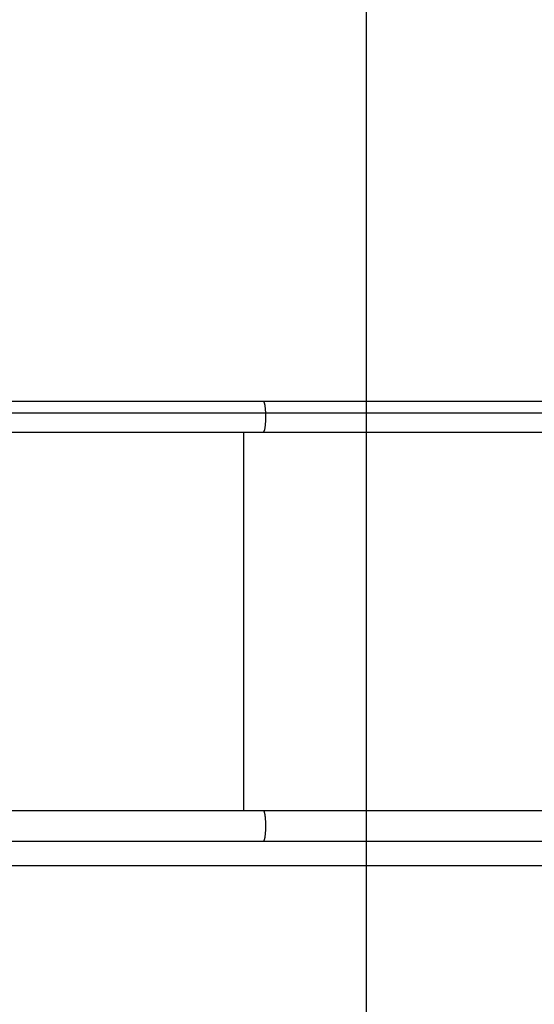
# Model space of a CAD drawing. Extents: x -44.4 to 44.4, y -25.3 to 25.3.
# Drawn here: x 6.2 to 11.9, y 0 to 10.9 of the extents above; entities that cross this region are included whole.
import ezdxf

# ---------------------------------------------------------------- set-up
doc = ezdxf.new("R2010")
doc.units = 0
doc.layers.get('0').update_dxf_attribs({"linetype": 'CONTINUOUS'})

msp = doc.modelspace()

# ---------------------------------------------------------------- linework, layer by layer
at = {"color": 0}
for points in [[(10.0754, -12.2173), (10.0754, 20.6782)], [(8.9363, 6.6589), (2.9959, 6.6589)], [(8.939, 6.6575), (8.939, 6.6575), (8.9387, 6.6575), (8.9385, 6.6575), (8.9382, 6.6575), (8.9382, 6.6578), (8.9379, 6.6578), (8.9379, 6.6579), (8.9376, 6.6579), (8.9376, 6.6582), (8.9373, 6.6582), (8.9372, 6.6582), (8.9369, 6.6582), (8.9369, 6.6585), (8.9366, 6.6585), (8.9366, 6.6586), (8.9363, 6.6586), (8.9363, 6.6589)], [(8.939, 6.6575), (8.939, 6.6575), (8.9387, 6.6575), (8.9385, 6.6575), (8.9382, 6.6575), (8.9382, 6.6578), (8.9379, 6.6578), (8.9379, 6.6579), (8.9376, 6.6579), (8.9376, 6.6582), (8.9373, 6.6582), (8.9372, 6.6582), (8.9369, 6.6582), (8.9369, 6.6585), (8.9366, 6.6585), (8.9366, 6.6586), (8.9363, 6.6586), (8.9363, 6.6589)], [(13.9707, 6.6589), (8.9363, 6.6589)], [(8.9411, 6.6561), (8.9411, 6.6561), (8.9408, 6.6561), (8.9408, 6.6561), (8.9405, 6.6561), (8.9405, 6.6564), (8.9402, 6.6564), (8.9402, 6.6565), (8.9401, 6.6565), (8.9401, 6.6568), (8.9398, 6.6568), (8.9398, 6.6568), (8.9395, 6.6568), (8.9395, 6.6571), (8.9392, 6.6571), (8.9392, 6.6572), (8.9391, 6.6572), (8.9391, 6.6575)], [(8.9411, 6.6561), (8.9411, 6.6561), (8.9408, 6.6561), (8.9408, 6.6561), (8.9405, 6.6561), (8.9405, 6.6564), (8.9402, 6.6564), (8.9402, 6.6565), (8.9401, 6.6565), (8.9401, 6.6568), (8.9398, 6.6568), (8.9398, 6.6568), (8.9395, 6.6568), (8.9395, 6.6571), (8.9392, 6.6571), (8.9392, 6.6572), (8.9391, 6.6572), (8.9391, 6.6575)], [(8.9424, 6.6545), (8.9424, 6.6545), (8.9421, 6.6545), (8.9421, 6.6545), (8.9419, 6.6545), (8.9419, 6.6548), (8.9416, 6.6548), (8.9416, 6.655), (8.9416, 6.655), (8.9416, 6.6553), (8.9413, 6.6553), (8.9413, 6.6553), (8.9413, 6.6553), (8.9413, 6.6556), (8.9411, 6.6556), (8.9411, 6.6558), (8.9411, 6.6558), (8.9411, 6.6561)], [(8.9424, 6.6545), (8.9424, 6.6545), (8.9421, 6.6545), (8.9421, 6.6545), (8.9419, 6.6545), (8.9419, 6.6548), (8.9416, 6.6548), (8.9416, 6.655), (8.9416, 6.655), (8.9416, 6.6553), (8.9413, 6.6553), (8.9413, 6.6553), (8.9413, 6.6553), (8.9413, 6.6556), (8.9411, 6.6556), (8.9411, 6.6558), (8.9411, 6.6558), (8.9411, 6.6561)], [(8.9434, 6.6527), (8.9424, 6.6545)], [(8.9445, 6.6506), (8.9445, 6.6506), (8.9442, 6.6506), (8.9442, 6.6508), (8.9441, 6.6508), (8.9441, 6.6511), (8.9438, 6.6511), (8.9438, 6.6514), (8.9438, 6.6514), (8.9438, 6.6517), (8.9435, 6.6517), (8.9435, 6.6519), (8.9435, 6.6519), (8.9435, 6.6522), (8.9433, 6.6522), (8.9433, 6.6525), (8.9433, 6.6525), (8.9433, 6.6528)], [(8.9445, 6.6506), (8.9445, 6.6506), (8.9442, 6.6506), (8.9442, 6.6508), (8.9441, 6.6508), (8.9441, 6.6511), (8.9438, 6.6511), (8.9438, 6.6514), (8.9438, 6.6514), (8.9438, 6.6517), (8.9435, 6.6517), (8.9435, 6.6519), (8.9435, 6.6519), (8.9435, 6.6522), (8.9433, 6.6522), (8.9433, 6.6525), (8.9433, 6.6525), (8.9433, 6.6528)], [(8.9455, 6.6483), (8.9455, 6.6483), (8.9452, 6.6483), (8.9452, 6.6485), (8.9452, 6.6485), (8.9452, 6.6488), (8.945, 6.6488), (8.945, 6.6491), (8.945, 6.6491), (8.945, 6.6494), (8.9447, 6.6494), (8.9447, 6.6497), (8.9447, 6.6497), (8.9447, 6.65), (8.9445, 6.65), (8.9445, 6.6503), (8.9445, 6.6503), (8.9445, 6.6506)], [(8.9455, 6.6483), (8.9455, 6.6483), (8.9452, 6.6483), (8.9452, 6.6485), (8.9452, 6.6485), (8.9452, 6.6488), (8.945, 6.6488), (8.945, 6.6491), (8.945, 6.6491), (8.945, 6.6494), (8.9447, 6.6494), (8.9447, 6.6497), (8.9447, 6.6497), (8.9447, 6.65), (8.9445, 6.65), (8.9445, 6.6503), (8.9445, 6.6503), (8.9445, 6.6506)], [(8.9475, 6.338), (8.9485, 6.3409), (8.9494, 6.3441), (8.9502, 6.3474), (8.9511, 6.3509), (8.952, 6.3548), (8.9528, 6.359), (8.9536, 6.3635), (8.9544, 6.3683), (8.9553, 6.3734), (8.956, 6.3788), (8.9568, 6.3845), (8.9575, 6.3905), (8.9582, 6.3969), (8.9589, 6.4035), (8.9595, 6.4104), (8.9601, 6.4176), (8.9606, 6.425), (8.9611, 6.4326), (8.9615, 6.4405), (8.9618, 6.4485), (8.9621, 6.4568), (8.9624, 6.465), (8.9625, 6.4734), (8.9626, 6.4819), (8.9627, 6.4904), (8.9626, 6.4989), (8.9625, 6.5074), (8.9624, 6.5158), (8.9621, 6.5241), (8.9618, 6.5323), (8.9615, 6.5404), (8.9611, 6.5482), (8.9606, 6.5559), (8.9601, 6.5632), (8.9595, 6.5704), (8.9589, 6.5773), (8.9582, 6.5839), (8.9575, 6.5903), (8.9568, 6.5963), (8.956, 6.602), (8.9553, 6.6075), (8.9544, 6.6126), (8.9536, 6.6173), (8.9528, 6.6218), (8.952, 6.626), (8.9511, 6.6299), (8.9502, 6.6335), (8.9494, 6.6368), (8.9485, 6.6399), (8.9475, 6.6429), (8.9466, 6.6457), (8.9455, 6.6483)], [(35.0754, 6.5304), (-44.4246, 6.5304)], [(2.9959, 6.322), (8.9363, 6.322)], [(8.7163, 6.322), (8.7163, 2.1389)], [(8.9363, 6.322), (8.9375, 6.3221)], [(8.9363, 6.322), (13.9707, 6.322)], [(8.9375, 6.3222), (8.9375, 6.3222), (8.9375, 6.3222), (8.9375, 6.3222), (8.9375, 6.3222), (8.9378, 6.3222), (8.9378, 6.3222), (8.9378, 6.3222), (8.9378, 6.3222), (8.9381, 6.3224), (8.9381, 6.3224), (8.9381, 6.3224), (8.9381, 6.3224), (8.9384, 6.3224), (8.9384, 6.3224), (8.9385, 6.3224), (8.9385, 6.3224), (8.9388, 6.3227)], [(8.9375, 6.3222), (8.9375, 6.3222), (8.9375, 6.3222), (8.9375, 6.3222), (8.9375, 6.3222), (8.9378, 6.3222), (8.9378, 6.3222), (8.9378, 6.3222), (8.9378, 6.3222), (8.9381, 6.3224), (8.9381, 6.3224), (8.9381, 6.3224), (8.9381, 6.3224), (8.9384, 6.3224), (8.9384, 6.3224), (8.9385, 6.3224), (8.9385, 6.3224), (8.9388, 6.3227)], [(8.9388, 6.3228), (8.9388, 6.3228), (8.9388, 6.3228), (8.9388, 6.3228), (8.9388, 6.3228), (8.9391, 6.3228), (8.9391, 6.3228), (8.9391, 6.3228), (8.9391, 6.3228), (8.9394, 6.3231), (8.9394, 6.3231), (8.9394, 6.3231), (8.9394, 6.3231), (8.9397, 6.3234), (8.9397, 6.3234), (8.9397, 6.3234), (8.9397, 6.3234), (8.94, 6.3237)], [(8.9388, 6.3228), (8.9388, 6.3228), (8.9388, 6.3228), (8.9388, 6.3228), (8.9388, 6.3228), (8.9391, 6.3228), (8.9391, 6.3228), (8.9391, 6.3228), (8.9391, 6.3228), (8.9394, 6.3231), (8.9394, 6.3231), (8.9394, 6.3231), (8.9394, 6.3231), (8.9397, 6.3234), (8.9397, 6.3234), (8.9397, 6.3234), (8.9397, 6.3234), (8.94, 6.3237)], [(8.94, 6.3236), (8.94, 6.3236), (8.94, 6.3236), (8.94, 6.3236), (8.94, 6.3236), (8.9402, 6.3239), (8.9402, 6.3239), (8.9402, 6.3239), (8.9402, 6.3239), (8.9405, 6.3242), (8.9405, 6.3242), (8.9405, 6.3242), (8.9405, 6.3242), (8.9408, 6.3245), (8.9408, 6.3245), (8.9408, 6.3246), (8.9408, 6.3246), (8.9411, 6.3249)], [(8.94, 6.3236), (8.94, 6.3236), (8.94, 6.3236), (8.94, 6.3236), (8.94, 6.3236), (8.9402, 6.3239), (8.9402, 6.3239), (8.9402, 6.3239), (8.9402, 6.3239), (8.9405, 6.3242), (8.9405, 6.3242), (8.9405, 6.3242), (8.9405, 6.3242), (8.9408, 6.3245), (8.9408, 6.3245), (8.9408, 6.3246), (8.9408, 6.3246), (8.9411, 6.3249)], [(8.9411, 6.3249), (8.9411, 6.3249), (8.9411, 6.3249), (8.9411, 6.3249), (8.9411, 6.3249), (8.9414, 6.3252), (8.9414, 6.3252), (8.9414, 6.3252), (8.9414, 6.3252), (8.9417, 6.3255), (8.9417, 6.3255), (8.9417, 6.3255), (8.9417, 6.3255), (8.942, 6.3258), (8.942, 6.3258), (8.942, 6.3261), (8.942, 6.3261), (8.9423, 6.3264)], [(8.9411, 6.3249), (8.9411, 6.3249), (8.9411, 6.3249), (8.9411, 6.3249), (8.9411, 6.3249), (8.9414, 6.3252), (8.9414, 6.3252), (8.9414, 6.3252), (8.9414, 6.3252), (8.9417, 6.3255), (8.9417, 6.3255), (8.9417, 6.3255), (8.9417, 6.3255), (8.942, 6.3258), (8.942, 6.3258), (8.942, 6.3261), (8.942, 6.3261), (8.9423, 6.3264)], [(8.9423, 6.3264), (8.9423, 6.3264), (8.9423, 6.3264), (8.9423, 6.3264), (8.9423, 6.3264), (8.9425, 6.3267), (8.9425, 6.3267), (8.9425, 6.3269), (8.9425, 6.3269), (8.9428, 6.3272), (8.9428, 6.3272), (8.9428, 6.3273), (8.9428, 6.3273), (8.943, 6.3276), (8.943, 6.3276), (8.943, 6.3279), (8.943, 6.3279), (8.9433, 6.3282)], [(8.9423, 6.3264), (8.9423, 6.3264), (8.9423, 6.3264), (8.9423, 6.3264), (8.9423, 6.3264), (8.9425, 6.3267), (8.9425, 6.3267), (8.9425, 6.3269), (8.9425, 6.3269), (8.9428, 6.3272), (8.9428, 6.3272), (8.9428, 6.3273), (8.9428, 6.3273), (8.943, 6.3276), (8.943, 6.3276), (8.943, 6.3279), (8.943, 6.3279), (8.9433, 6.3282)], [(8.9434, 6.3283), (8.9434, 6.3283), (8.9434, 6.3283), (8.9434, 6.3284), (8.9434, 6.3284), (8.9436, 6.3287), (8.9436, 6.3287), (8.9436, 6.329), (8.9436, 6.329), (8.9439, 6.3293), (8.9439, 6.3293), (8.9439, 6.3295), (8.9439, 6.3295), (8.9442, 6.3298), (8.9442, 6.3298), (8.9442, 6.3301), (8.9442, 6.3301), (8.9445, 6.3304)], [(8.9434, 6.3283), (8.9434, 6.3283), (8.9434, 6.3283), (8.9434, 6.3284), (8.9434, 6.3284), (8.9436, 6.3287), (8.9436, 6.3287), (8.9436, 6.329), (8.9436, 6.329), (8.9439, 6.3293), (8.9439, 6.3293), (8.9439, 6.3295), (8.9439, 6.3295), (8.9442, 6.3298), (8.9442, 6.3298), (8.9442, 6.3301), (8.9442, 6.3301), (8.9445, 6.3304)], [(8.9446, 6.3304), (8.9446, 6.3304), (8.9446, 6.3304), (8.9446, 6.3305), (8.9446, 6.3305), (8.9447, 6.3308), (8.9447, 6.3308), (8.9447, 6.3311), (8.9447, 6.3311), (8.945, 6.3314), (8.945, 6.3314), (8.945, 6.3317), (8.945, 6.3317), (8.9452, 6.332), (8.9452, 6.332), (8.9452, 6.3323), (8.9452, 6.3323), (8.9455, 6.3326)], [(8.9446, 6.3304), (8.9446, 6.3304), (8.9446, 6.3304), (8.9446, 6.3305), (8.9446, 6.3305), (8.9447, 6.3308), (8.9447, 6.3308), (8.9447, 6.3311), (8.9447, 6.3311), (8.945, 6.3314), (8.945, 6.3314), (8.945, 6.3317), (8.945, 6.3317), (8.9452, 6.332), (8.9452, 6.332), (8.9452, 6.3323), (8.9452, 6.3323), (8.9455, 6.3326)], [(8.9456, 6.3328), (8.9456, 6.3328), (8.9456, 6.3328), (8.9456, 6.333), (8.9456, 6.333), (8.9458, 6.3333), (8.9458, 6.3333), (8.9458, 6.3336), (8.9458, 6.3336), (8.9461, 6.3339), (8.9461, 6.3339), (8.9461, 6.3342), (8.9461, 6.3342), (8.9463, 6.3345), (8.9463, 6.3345), (8.9463, 6.3348), (8.9463, 6.3349), (8.9466, 6.3352)], [(8.9456, 6.3328), (8.9456, 6.3328), (8.9456, 6.3328), (8.9456, 6.333), (8.9456, 6.333), (8.9458, 6.3333), (8.9458, 6.3333), (8.9458, 6.3336), (8.9458, 6.3336), (8.9461, 6.3339), (8.9461, 6.3339), (8.9461, 6.3342), (8.9461, 6.3342), (8.9463, 6.3345), (8.9463, 6.3345), (8.9463, 6.3348), (8.9463, 6.3349), (8.9466, 6.3352)], [(8.9466, 6.3351), (8.9466, 6.3351), (8.9466, 6.3351), (8.9466, 6.3353), (8.9466, 6.3353), (8.9468, 6.3356), (8.9468, 6.3356), (8.9468, 6.3359), (8.9468, 6.3362), (8.9471, 6.3365), (8.9471, 6.3365), (8.9471, 6.3368), (8.9471, 6.337), (8.9473, 6.3373), (8.9473, 6.3373), (8.9473, 6.3376), (8.9473, 6.3377), (8.9475, 6.338)], [(8.9466, 6.3351), (8.9466, 6.3351), (8.9466, 6.3351), (8.9466, 6.3353), (8.9466, 6.3353), (8.9468, 6.3356), (8.9468, 6.3356), (8.9468, 6.3359), (8.9468, 6.3362), (8.9471, 6.3365), (8.9471, 6.3365), (8.9471, 6.3368), (8.9471, 6.337), (8.9473, 6.3373), (8.9473, 6.3373), (8.9473, 6.3376), (8.9473, 6.3377), (8.9475, 6.338)], [(8.9363, 2.1389), (2.9959, 2.1389)], [(13.9191, 2.1389), (8.9363, 2.1389)], [(8.9391, 2.1376), (8.9391, 2.1376), (8.9388, 2.1376), (8.9385, 2.1376), (8.9382, 2.1376), (8.9382, 2.1379), (8.9379, 2.1379), (8.9379, 2.138), (8.9376, 2.138), (8.9376, 2.1383), (8.9373, 2.1383), (8.9373, 2.1383), (8.937, 2.1383), (8.937, 2.1386), (8.9367, 2.1386), (8.9367, 2.1387), (8.9364, 2.1387), (8.9364, 2.139)], [(8.9391, 2.1376), (8.9391, 2.1376), (8.9388, 2.1376), (8.9385, 2.1376), (8.9382, 2.1376), (8.9382, 2.1379), (8.9379, 2.1379), (8.9379, 2.138), (8.9376, 2.138), (8.9376, 2.1383), (8.9373, 2.1383), (8.9373, 2.1383), (8.937, 2.1383), (8.937, 2.1386), (8.9367, 2.1386), (8.9367, 2.1387), (8.9364, 2.1387), (8.9364, 2.139)], [(8.9411, 2.1361), (8.9411, 2.1361), (8.9408, 2.1361), (8.9408, 2.1361), (8.9405, 2.1361), (8.9405, 2.1364), (8.9402, 2.1364), (8.9402, 2.1365), (8.9401, 2.1365), (8.9401, 2.1368), (8.9398, 2.1368), (8.9398, 2.1368), (8.9395, 2.1368), (8.9395, 2.1371), (8.9392, 2.1371), (8.9392, 2.1373), (8.939, 2.1373), (8.939, 2.1376)], [(8.9411, 2.1361), (8.9411, 2.1361), (8.9408, 2.1361), (8.9408, 2.1361), (8.9405, 2.1361), (8.9405, 2.1364), (8.9402, 2.1364), (8.9402, 2.1365), (8.9401, 2.1365), (8.9401, 2.1368), (8.9398, 2.1368), (8.9398, 2.1368), (8.9395, 2.1368), (8.9395, 2.1371), (8.9392, 2.1371), (8.9392, 2.1373), (8.939, 2.1373), (8.939, 2.1376)], [(8.9424, 2.1345), (8.9424, 2.1345), (8.9421, 2.1345), (8.9421, 2.1345), (8.9419, 2.1345), (8.9419, 2.1348), (8.9416, 2.1348), (8.9416, 2.1349), (8.9416, 2.1349), (8.9416, 2.1352), (8.9413, 2.1352), (8.9413, 2.1352), (8.9413, 2.1352), (8.9413, 2.1355), (8.9411, 2.1355), (8.9411, 2.1357), (8.9411, 2.1357), (8.9411, 2.136)], [(8.9424, 2.1345), (8.9424, 2.1345), (8.9421, 2.1345), (8.9421, 2.1345), (8.9419, 2.1345), (8.9419, 2.1348), (8.9416, 2.1348), (8.9416, 2.1349), (8.9416, 2.1349), (8.9416, 2.1352), (8.9413, 2.1352), (8.9413, 2.1352), (8.9413, 2.1352), (8.9413, 2.1355), (8.9411, 2.1355), (8.9411, 2.1357), (8.9411, 2.1357), (8.9411, 2.136)], [(8.9434, 2.1327), (8.9424, 2.1345)], [(8.9445, 2.1307), (8.9445, 2.1307), (8.9442, 2.1307), (8.9442, 2.1308), (8.9441, 2.1308), (8.9441, 2.1311), (8.9438, 2.1311), (8.9438, 2.1314), (8.9438, 2.1314), (8.9438, 2.1317), (8.9435, 2.1317), (8.9435, 2.1319), (8.9435, 2.1319), (8.9435, 2.1322), (8.9433, 2.1322), (8.9433, 2.1325), (8.9433, 2.1325), (8.9433, 2.1328)], [(8.9445, 2.1307), (8.9445, 2.1307), (8.9442, 2.1307), (8.9442, 2.1308), (8.9441, 2.1308), (8.9441, 2.1311), (8.9438, 2.1311), (8.9438, 2.1314), (8.9438, 2.1314), (8.9438, 2.1317), (8.9435, 2.1317), (8.9435, 2.1319), (8.9435, 2.1319), (8.9435, 2.1322), (8.9433, 2.1322), (8.9433, 2.1325), (8.9433, 2.1325), (8.9433, 2.1328)], [(8.9455, 2.1283), (8.9455, 2.1283), (8.9452, 2.1283), (8.9452, 2.1285), (8.9452, 2.1285), (8.9452, 2.1288), (8.945, 2.1288), (8.945, 2.1291), (8.945, 2.1291), (8.945, 2.1294), (8.9447, 2.1294), (8.9447, 2.1297), (8.9447, 2.1297), (8.9447, 2.13), (8.9445, 2.13), (8.9445, 2.1303), (8.9445, 2.1304), (8.9445, 2.1307)], [(8.9455, 2.1283), (8.9455, 2.1283), (8.9452, 2.1283), (8.9452, 2.1285), (8.9452, 2.1285), (8.9452, 2.1288), (8.945, 2.1288), (8.945, 2.1291), (8.945, 2.1291), (8.945, 2.1294), (8.9447, 2.1294), (8.9447, 2.1297), (8.9447, 2.1297), (8.9447, 2.13), (8.9445, 2.13), (8.9445, 2.1303), (8.9445, 2.1304), (8.9445, 2.1307)], [(8.9475, 1.818), (8.9485, 1.8209), (8.9494, 1.824), (8.9502, 1.8274), (8.9511, 1.831), (8.952, 1.8348), (8.9528, 1.839), (8.9536, 1.8435), (8.9544, 1.8483), (8.9553, 1.8534), (8.956, 1.8588), (8.9568, 1.8645), (8.9575, 1.8706), (8.9582, 1.8769), (8.9589, 1.8835), (8.9595, 1.8904), (8.9601, 1.8976), (8.9606, 1.905), (8.9611, 1.9127), (8.9615, 1.9205), (8.9618, 1.9286), (8.9621, 1.9367), (8.9624, 1.9451), (8.9625, 1.9535), (8.9626, 1.9619), (8.9627, 1.9704), (8.9626, 1.9789), (8.9625, 1.9874), (8.9624, 1.9958), (8.9621, 2.0041), (8.9618, 2.0123), (8.9615, 2.0203), (8.9611, 2.0282), (8.9606, 2.0358), (8.9601, 2.0433), (8.9595, 2.0504), (8.9589, 2.0573), (8.9582, 2.064), (8.9575, 2.0703), (8.9568, 2.0763), (8.956, 2.0821), (8.9553, 2.0874), (8.9544, 2.0926), (8.9536, 2.0974), (8.9528, 2.1019), (8.952, 2.106), (8.9511, 2.1099), (8.9502, 2.1135), (8.9494, 2.1168), (8.9485, 2.12), (8.9475, 2.1229), (8.9466, 2.1257), (8.9455, 2.1282)], [(2.9959, 1.8019), (8.9363, 1.8019)], [(8.9363, 1.8019), (8.9375, 1.8021)], [(8.9363, 1.8019), (13.9191, 1.8019)], [(8.9375, 1.8022), (8.9375, 1.8022), (8.9375, 1.8022), (8.9375, 1.8022), (8.9375, 1.8022), (8.9378, 1.8022), (8.9378, 1.8022), (8.9378, 1.8022), (8.9378, 1.8022), (8.9381, 1.8024), (8.9381, 1.8024), (8.9381, 1.8024), (8.9381, 1.8024), (8.9384, 1.8024), (8.9384, 1.8024), (8.9385, 1.8024), (8.9385, 1.8024), (8.9388, 1.8027)], [(8.9375, 1.8022), (8.9375, 1.8022), (8.9375, 1.8022), (8.9375, 1.8022), (8.9375, 1.8022), (8.9378, 1.8022), (8.9378, 1.8022), (8.9378, 1.8022), (8.9378, 1.8022), (8.9381, 1.8024), (8.9381, 1.8024), (8.9381, 1.8024), (8.9381, 1.8024), (8.9384, 1.8024), (8.9384, 1.8024), (8.9385, 1.8024), (8.9385, 1.8024), (8.9388, 1.8027)], [(8.9388, 1.8028), (8.9388, 1.8028), (8.9388, 1.8028), (8.9388, 1.8028), (8.9388, 1.8028), (8.9391, 1.8028), (8.9391, 1.8028), (8.9391, 1.8028), (8.9391, 1.8028), (8.9394, 1.8031), (8.9394, 1.8031), (8.9394, 1.8031), (8.9394, 1.8031), (8.9397, 1.8033), (8.9397, 1.8033), (8.9397, 1.8033), (8.9397, 1.8033), (8.94, 1.8036)], [(8.9388, 1.8028), (8.9388, 1.8028), (8.9388, 1.8028), (8.9388, 1.8028), (8.9388, 1.8028), (8.9391, 1.8028), (8.9391, 1.8028), (8.9391, 1.8028), (8.9391, 1.8028), (8.9394, 1.8031), (8.9394, 1.8031), (8.9394, 1.8031), (8.9394, 1.8031), (8.9397, 1.8033), (8.9397, 1.8033), (8.9397, 1.8033), (8.9397, 1.8033), (8.94, 1.8036)], [(8.94, 1.8036), (8.94, 1.8036), (8.94, 1.8036), (8.94, 1.8036), (8.94, 1.8036), (8.9402, 1.8039), (8.9402, 1.8039), (8.9402, 1.8039), (8.9402, 1.8039), (8.9405, 1.8042), (8.9405, 1.8042), (8.9405, 1.8042), (8.9405, 1.8042), (8.9408, 1.8045), (8.9408, 1.8045), (8.9408, 1.8046), (8.9408, 1.8046), (8.9411, 1.8049)], [(8.94, 1.8036), (8.94, 1.8036), (8.94, 1.8036), (8.94, 1.8036), (8.94, 1.8036), (8.9402, 1.8039), (8.9402, 1.8039), (8.9402, 1.8039), (8.9402, 1.8039), (8.9405, 1.8042), (8.9405, 1.8042), (8.9405, 1.8042), (8.9405, 1.8042), (8.9408, 1.8045), (8.9408, 1.8045), (8.9408, 1.8046), (8.9408, 1.8046), (8.9411, 1.8049)], [(8.9411, 1.8049), (8.9411, 1.8049), (8.9411, 1.8049), (8.9411, 1.8049), (8.9411, 1.8049), (8.9414, 1.8052), (8.9414, 1.8052), (8.9414, 1.8052), (8.9414, 1.8052), (8.9417, 1.8055), (8.9417, 1.8055), (8.9417, 1.8055), (8.9417, 1.8055), (8.942, 1.8058), (8.942, 1.8058), (8.942, 1.8061), (8.942, 1.8061), (8.9423, 1.8064)], [(8.9411, 1.8049), (8.9411, 1.8049), (8.9411, 1.8049), (8.9411, 1.8049), (8.9411, 1.8049), (8.9414, 1.8052), (8.9414, 1.8052), (8.9414, 1.8052), (8.9414, 1.8052), (8.9417, 1.8055), (8.9417, 1.8055), (8.9417, 1.8055), (8.9417, 1.8055), (8.942, 1.8058), (8.942, 1.8058), (8.942, 1.8061), (8.942, 1.8061), (8.9423, 1.8064)], [(8.9423, 1.8064), (8.9423, 1.8064), (8.9423, 1.8064), (8.9423, 1.8064), (8.9423, 1.8064), (8.9425, 1.8067), (8.9425, 1.8067), (8.9425, 1.8069), (8.9425, 1.8069), (8.9428, 1.8072), (8.9428, 1.8072), (8.9428, 1.8074), (8.9428, 1.8074), (8.943, 1.8077), (8.943, 1.8077), (8.943, 1.808), (8.943, 1.808), (8.9433, 1.8083)], [(8.9423, 1.8064), (8.9423, 1.8064), (8.9423, 1.8064), (8.9423, 1.8064), (8.9423, 1.8064), (8.9425, 1.8067), (8.9425, 1.8067), (8.9425, 1.8069), (8.9425, 1.8069), (8.9428, 1.8072), (8.9428, 1.8072), (8.9428, 1.8074), (8.9428, 1.8074), (8.943, 1.8077), (8.943, 1.8077), (8.943, 1.808), (8.943, 1.808), (8.9433, 1.8083)], [(8.9434, 1.8083), (8.9434, 1.8083), (8.9434, 1.8083), (8.9434, 1.8084), (8.9434, 1.8084), (8.9436, 1.8087), (8.9436, 1.8087), (8.9436, 1.809), (8.9436, 1.809), (8.9439, 1.8093), (8.9439, 1.8093), (8.9439, 1.8095), (8.9439, 1.8095), (8.9442, 1.8098), (8.9442, 1.8098), (8.9442, 1.8101), (8.9442, 1.8101), (8.9445, 1.8104)], [(8.9434, 1.8083), (8.9434, 1.8083), (8.9434, 1.8083), (8.9434, 1.8084), (8.9434, 1.8084), (8.9436, 1.8087), (8.9436, 1.8087), (8.9436, 1.809), (8.9436, 1.809), (8.9439, 1.8093), (8.9439, 1.8093), (8.9439, 1.8095), (8.9439, 1.8095), (8.9442, 1.8098), (8.9442, 1.8098), (8.9442, 1.8101), (8.9442, 1.8101), (8.9445, 1.8104)], [(8.9446, 1.8104), (8.9446, 1.8104), (8.9446, 1.8104), (8.9446, 1.8106), (8.9446, 1.8106), (8.9447, 1.8109), (8.9447, 1.8109), (8.9447, 1.8112), (8.9447, 1.8112), (8.945, 1.8115), (8.945, 1.8115), (8.945, 1.8117), (8.945, 1.8117), (8.9452, 1.812), (8.9452, 1.812), (8.9452, 1.8123), (8.9452, 1.8123), (8.9455, 1.8126)], [(8.9446, 1.8104), (8.9446, 1.8104), (8.9446, 1.8104), (8.9446, 1.8106), (8.9446, 1.8106), (8.9447, 1.8109), (8.9447, 1.8109), (8.9447, 1.8112), (8.9447, 1.8112), (8.945, 1.8115), (8.945, 1.8115), (8.945, 1.8117), (8.945, 1.8117), (8.9452, 1.812), (8.9452, 1.812), (8.9452, 1.8123), (8.9452, 1.8123), (8.9455, 1.8126)], [(8.9456, 1.8128), (8.9456, 1.8128), (8.9456, 1.8128), (8.9456, 1.813), (8.9456, 1.813), (8.9458, 1.8133), (8.9458, 1.8133), (8.9458, 1.8136), (8.9458, 1.8136), (8.9461, 1.8139), (8.9461, 1.8139), (8.9461, 1.8142), (8.9461, 1.8142), (8.9463, 1.8145), (8.9463, 1.8145), (8.9463, 1.8148), (8.9463, 1.8149), (8.9466, 1.8152)], [(8.9456, 1.8128), (8.9456, 1.8128), (8.9456, 1.8128), (8.9456, 1.813), (8.9456, 1.813), (8.9458, 1.8133), (8.9458, 1.8133), (8.9458, 1.8136), (8.9458, 1.8136), (8.9461, 1.8139), (8.9461, 1.8139), (8.9461, 1.8142), (8.9461, 1.8142), (8.9463, 1.8145), (8.9463, 1.8145), (8.9463, 1.8148), (8.9463, 1.8149), (8.9466, 1.8152)], [(8.9466, 1.8152), (8.9466, 1.8152), (8.9466, 1.8152), (8.9466, 1.8154), (8.9466, 1.8154), (8.9467, 1.8157), (8.9467, 1.8157), (8.9467, 1.816), (8.9467, 1.8162), (8.947, 1.8165), (8.947, 1.8165), (8.947, 1.8168), (8.947, 1.817), (8.9472, 1.8173), (8.9472, 1.8173), (8.9472, 1.8176), (8.9472, 1.8177), (8.9474, 1.818)], [(8.9466, 1.8152), (8.9466, 1.8152), (8.9466, 1.8152), (8.9466, 1.8154), (8.9466, 1.8154), (8.9467, 1.8157), (8.9467, 1.8157), (8.9467, 1.816), (8.9467, 1.8162), (8.947, 1.8165), (8.947, 1.8165), (8.947, 1.8168), (8.947, 1.817), (8.9472, 1.8173), (8.9472, 1.8173), (8.9472, 1.8176), (8.9472, 1.8177), (8.9474, 1.818)], [(35.0754, 1.5304), (-44.4246, 1.5304)]]:
    msp.add_lwpolyline(points, dxfattribs=at)

doc.saveas('drawing.dxf')
